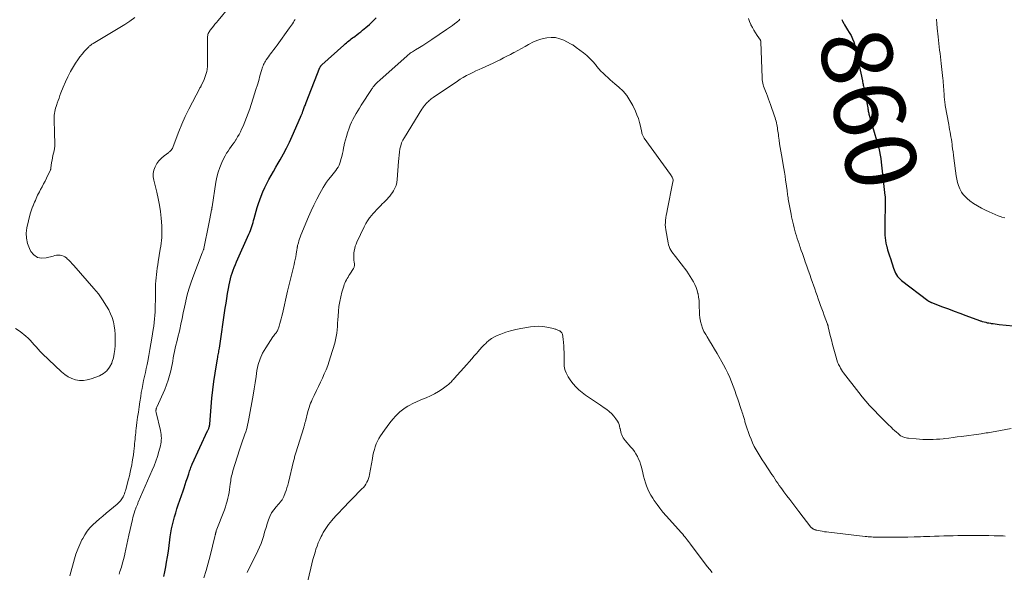
# Model space of a CAD drawing. Units: feet. Extents: x 2010000 to 2015026, y 575000 to 580009.
# Drawn here: x 2011078 to 2011356, y 577919 to 578075 of the extents above; entities that cross this region are included whole.
import ezdxf
from ezdxf.enums import TextEntityAlignment as Align

# ---------------------------------------------------------------- set-up
doc = ezdxf.new("R2010")
doc.units = ezdxf.units.FT
doc.header["$LTSCALE"] = 100
doc.header["$MEASUREMENT"] = 0
for name, color, linetype, lineweight in [('CONTOUR INDEX', 32, 'Continuous', 25), ('CONTOUR INDEX LABEL', 7, 'Continuous', 15), ('CONTOUR INTERMEDIATE', 40, 'Continuous', 15)]:
    doc.layers.add(name, color=color, linetype=linetype, lineweight=lineweight)
doc.styles.add('slant', font='romans.shx', dxfattribs={"oblique": 14.999978})

msp = doc.modelspace()

# ---------------------------------------------------------------- linework, layer by layer
at = {"layer": 'CONTOUR INDEX', "elevation": 860, "flags": 128}
for points in [[(2011118.73, 577918.28), (2011119.05, 577919.63), (2011119.32, 577921), (2011119.54, 577922.29), (2011119.8, 577923.86), (2011120.04, 577925.44), (2011120.26, 577927.02), (2011120.47, 577928.6), (2011120.58, 577929.45), (2011120.74, 577930.6), (2011120.94, 577931.75), (2011121.19, 577932.89), (2011121.47, 577934.02), (2011121.79, 577935.14), (2011122.12, 577936.26), (2011122.47, 577937.37), (2011122.84, 577938.48), (2011124.19, 577942.43), (2011124.5, 577943.35), (2011124.81, 577944.28), (2011125.11, 577945.2), (2011125.41, 577946.13), (2011125.78, 577947.29), (2011125.89, 577947.63), (2011126, 577947.98), (2011126.12, 577948.32), (2011126.25, 577948.67), (2011126.38, 577949.01), (2011126.51, 577949.34), (2011126.65, 577949.68), (2011126.8, 577950.01), (2011131.11, 577959.37), (2011131.19, 577959.54), (2011131.27, 577959.71), (2011131.34, 577959.88), (2011131.42, 577960.06), (2011131.47, 577960.17), (2011131.51, 577960.29), (2011131.56, 577960.4), (2011131.59, 577960.52), (2011131.62, 577960.65), (2011131.65, 577960.76), (2011131.66, 577960.83), (2011131.67, 577960.9), (2011131.68, 577960.96), (2011131.69, 577961.03), (2011131.7, 577961.1), (2011131.7, 577961.17), (2011131.71, 577961.23), (2011131.71, 577961.3), (2011132.1, 577966.19), (2011132.32, 577968.58), (2011132.58, 577970.96), (2011132.9, 577973.34), (2011133.26, 577975.71), (2011133.91, 577979.7), (2011133.98, 577980.08), (2011134.04, 577980.45), (2011134.11, 577980.82), (2011134.18, 577981.2), (2011134.25, 577981.57), (2011134.32, 577981.95), (2011134.38, 577982.32), (2011134.43, 577982.69), (2011136.12, 577994.01), (2011136.33, 577995.4), (2011136.55, 577996.79), (2011136.77, 577998.17), (2011137, 577999.55), (2011137.19, 578000.64), (2011137.35, 578001.47), (2011137.54, 578002.3), (2011137.77, 578003.12), (2011138.03, 578003.93), (2011138.32, 578004.73), (2011138.63, 578005.53), (2011138.95, 578006.32), (2011139.29, 578007.1), (2011142.79, 578014.91), (2011143.02, 578015.45), (2011143.24, 578015.98), (2011143.44, 578016.52), (2011143.63, 578017.07), (2011143.8, 578017.62), (2011143.97, 578018.17), (2011144.12, 578018.73), (2011144.27, 578019.29), (2011144.53, 578020.33), (2011144.82, 578021.41), (2011145.14, 578022.47), (2011145.49, 578023.53), (2011145.86, 578024.58), (2011146.26, 578025.65), (2011146.74, 578026.86), (2011147.26, 578028.06), (2011147.84, 578029.23), (2011148.45, 578030.38), (2011149.1, 578031.52), (2011149.75, 578032.65), (2011150.4, 578033.79), (2011151.06, 578034.92), (2011151.64, 578035.91), (2011152.55, 578037.55), (2011153.43, 578039.2), (2011154.26, 578040.89), (2011155.04, 578042.6), (2011157.39, 578047.97), (2011157.56, 578048.37), (2011157.73, 578048.77), (2011157.88, 578049.18), (2011158.03, 578049.59), (2011158.12, 578049.85), (2011158.22, 578050.13), (2011158.32, 578050.42), (2011158.42, 578050.7), (2011158.52, 578050.98), (2011158.62, 578051.26), (2011158.73, 578051.54), (2011158.83, 578051.81), (2011158.94, 578052.09), (2011162.83, 578061.93), (2011162.88, 578062.04), (2011162.93, 578062.15), (2011162.99, 578062.26), (2011163.06, 578062.36), (2011163.13, 578062.45), (2011163.21, 578062.55), (2011163.3, 578062.64), (2011163.39, 578062.72), (2011169.62, 578068.31), (2011169.96, 578068.61), (2011170.3, 578068.9), (2011170.64, 578069.19), (2011170.99, 578069.47), (2011171.34, 578069.75), (2011171.69, 578070.03), (2011172.05, 578070.3), (2011172.41, 578070.56), (2011172.76, 578070.82), (2011173.3, 578071.22), (2011173.83, 578071.62), (2011174.35, 578072.03), (2011174.86, 578072.46), (2011175.84, 578073.28), (2011176.82, 578074.14), (2011177.78, 578075.02), (2011178.69, 578075.94)], [(2011310.22, 578075.54), (2011310.27, 578075.37), (2011310.34, 578075.2), (2011310.42, 578075.04), (2011310.72, 578074.43), (2011310.96, 578073.97), (2011311.22, 578073.52), (2011311.49, 578073.07), (2011311.76, 578072.63), (2011312.29, 578071.83), (2011312.79, 578070.98), (2011313.23, 578070.1), (2011313.58, 578069.17), (2011313.86, 578068.22), (2011314.14, 578067.06), (2011314.25, 578066.59), (2011314.35, 578066.13), (2011314.44, 578065.66), (2011314.53, 578065.19), (2011314.61, 578064.73), (2011314.7, 578064.26), (2011314.8, 578063.79), (2011314.89, 578063.33), (2011316, 578058.18), (2011316.06, 578057.88), (2011316.13, 578057.57), (2011316.19, 578057.26), (2011316.26, 578056.96), (2011316.33, 578056.65), (2011316.39, 578056.34), (2011316.45, 578056.04), (2011316.51, 578055.73), (2011317.5, 578050.57), (2011317.56, 578050.27), (2011317.61, 578049.97), (2011317.67, 578049.67), (2011317.74, 578049.37), (2011317.8, 578049.07), (2011317.87, 578048.77), (2011317.95, 578048.47), (2011318.03, 578048.18), (2011319.56, 578043.08), (2011319.83, 578042.11), (2011320.1, 578041.15), (2011320.36, 578040.18), (2011320.6, 578039.21), (2011320.82, 578038.23), (2011321.01, 578037.25), (2011321.17, 578036.26), (2011321.3, 578035.27), (2011322.37, 578025.86), (2011322.39, 578025.67), (2011322.41, 578025.47), (2011322.42, 578025.28), (2011322.43, 578025.08), (2011322.43, 578025.06), (2011322.43, 578024.87), (2011322.43, 578024.69), (2011322.43, 578024.5), (2011322.43, 578024.32), (2011322.42, 578024.13), (2011322.42, 578023.95), (2011322.42, 578023.76), (2011322.41, 578023.58), (2011322.32, 578017.74), (2011322.31, 578016.97), (2011322.31, 578016.19), (2011322.33, 578015.42), (2011322.36, 578014.64), (2011322.42, 578013.87), (2011322.51, 578013.1), (2011322.65, 578012.35), (2011322.83, 578011.59), (2011322.89, 578011.39), (2011323.13, 578010.53), (2011323.38, 578009.69), (2011323.63, 578008.84), (2011323.9, 578008), (2011324.76, 578005.33), (2011324.94, 578004.83), (2011325.15, 578004.34), (2011325.39, 578003.87), (2011325.65, 578003.41), (2011325.95, 578002.97), (2011326.28, 578002.56), (2011326.66, 578002.19), (2011327.06, 578001.85), (2011334.47, 577996.2), (2011334.58, 577996.12), (2011334.69, 577996.04), (2011334.81, 577995.97), (2011334.93, 577995.9), (2011335.08, 577995.83), (2011335.13, 577995.8), (2011335.18, 577995.78), (2011335.23, 577995.75), (2011335.29, 577995.73), (2011335.34, 577995.71), (2011335.4, 577995.69), (2011335.45, 577995.67), (2011335.51, 577995.64), (2011338.66, 577994.44), (2011340.29, 577993.82), (2011341.92, 577993.21), (2011343.56, 577992.6), (2011345.2, 577991.99), (2011349.1, 577990.55), (2011349.29, 577990.48), (2011349.48, 577990.42), (2011349.67, 577990.36), (2011349.86, 577990.3), (2011350.37, 577990.15), (2011350.82, 577990.03), (2011351.28, 577989.93), (2011351.74, 577989.84), (2011352.2, 577989.76), (2011352.38, 577989.73), (2011352.93, 577989.65), (2011353.49, 577989.58), (2011354.04, 577989.51), (2011354.6, 577989.45), (2011362.53, 577988.67)]]:
    msp.add_lwpolyline(points, dxfattribs=at)
at = {"layer": 'CONTOUR INTERMEDIATE', "flags": 128}
for points, elevation in [([(2011092.19, 577918.43), (2011093.52, 577923.22), (2011093.95, 577924.61), (2011094.44, 577925.97), (2011095.01, 577927.29), (2011095.64, 577928.6), (2011095.84, 577929), (2011096.46, 577930.05), (2011097.14, 577931.05), (2011097.91, 577931.99), (2011098.75, 577932.87), (2011099.65, 577933.71), (2011100.56, 577934.53), (2011101.49, 577935.33), (2011102.43, 577936.12), (2011105.58, 577938.68), (2011106.08, 577939.14), (2011106.52, 577939.64), (2011106.9, 577940.2), (2011107.23, 577940.79), (2011107.44, 577941.26), (2011107.61, 577941.65), (2011107.77, 577942.05), (2011107.9, 577942.45), (2011108.02, 577942.86), (2011108.79, 577945.77), (2011109.04, 577946.74), (2011109.27, 577947.72), (2011109.48, 577948.69), (2011109.68, 577949.68), (2011109.86, 577950.66), (2011110.02, 577951.65), (2011110.16, 577952.64), (2011110.28, 577953.63), (2011110.45, 577955.19), (2011110.52, 577955.8), (2011110.58, 577956.41), (2011110.64, 577957.02), (2011110.7, 577957.63), (2011110.76, 577958.24), (2011110.82, 577958.85), (2011110.89, 577959.46), (2011110.96, 577960.07), (2011111.18, 577961.77), (2011111.36, 577963.23), (2011111.56, 577964.69), (2011111.77, 577966.15), (2011111.99, 577967.6), (2011112.22, 577969.08), (2011112.4, 577970.21), (2011112.6, 577971.34), (2011112.83, 577972.47), (2011113.06, 577973.59), (2011113.31, 577974.71), (2011113.55, 577975.83), (2011113.79, 577976.96), (2011114.02, 577978.08), (2011114.22, 577979.07), (2011114.54, 577980.7), (2011114.84, 577982.32), (2011115.12, 577983.95), (2011115.39, 577985.59), (2011115.76, 577987.96), (2011115.91, 577988.97), (2011116.03, 577989.97), (2011116.13, 577990.98), (2011116.21, 577991.98), (2011116.27, 577992.99), (2011116.31, 577994), (2011116.34, 577995.02), (2011116.37, 577996.03), (2011116.42, 577999.89), (2011116.45, 578000.8), (2011116.5, 578001.7), (2011116.58, 578002.61), (2011116.67, 578003.51), (2011116.79, 578004.41), (2011116.91, 578005.31), (2011117.04, 578006.21), (2011117.18, 578007.11), (2011117.75, 578010.7), (2011117.87, 578011.52), (2011117.98, 578012.34), (2011118.07, 578013.17), (2011118.15, 578014), (2011118.2, 578014.82), (2011118.22, 578015.65), (2011118.21, 578016.48), (2011118.16, 578017.31), (2011117.99, 578019.41), (2011117.8, 578021.28), (2011117.54, 578023.14), (2011117.18, 578024.98), (2011116.77, 578026.81), (2011115.93, 578030.12), (2011115.79, 578031.1), (2011115.78, 578032.07), (2011115.98, 578033.01), (2011116.31, 578033.95), (2011116.81, 578034.83), (2011117.38, 578035.64), (2011118.06, 578036.36), (2011118.82, 578037.01), (2011120.15, 578038), (2011120.3, 578038.12), (2011120.44, 578038.25), (2011120.58, 578038.39), (2011120.71, 578038.53), (2011120.83, 578038.67), (2011121, 578038.89), (2011121.16, 578039.13), (2011121.29, 578039.38), (2011121.4, 578039.64), (2011123.01, 578043.86), (2011123.87, 578045.99), (2011124.78, 578048.1), (2011125.78, 578050.18), (2011126.83, 578052.22), (2011128.92, 578056.11), (2011128.97, 578056.2), (2011129.02, 578056.28), (2011129.06, 578056.36), (2011129.11, 578056.45), (2011129.16, 578056.53), (2011129.2, 578056.61), (2011129.24, 578056.7), (2011129.29, 578056.78), (2011130.11, 578058.56), (2011130.23, 578058.84), (2011130.35, 578059.12), (2011130.46, 578059.4), (2011130.56, 578059.68), (2011130.66, 578059.96), (2011130.74, 578060.25), (2011130.82, 578060.54), (2011130.89, 578060.83), (2011130.91, 578060.95), (2011130.98, 578061.3), (2011131.03, 578061.66), (2011131.06, 578062.02), (2011131.08, 578062.37), (2011131.09, 578062.9), (2011131.1, 578063.52), (2011131.11, 578064.14), (2011131.12, 578064.77), (2011131.11, 578065.39), (2011131.09, 578070.44), (2011131.1, 578070.73), (2011131.14, 578071.01), (2011131.21, 578071.28), (2011131.3, 578071.56), (2011131.42, 578071.82), (2011131.55, 578072.07), (2011131.71, 578072.31), (2011131.88, 578072.54), (2011132.36, 578073.14), (2011132.78, 578073.67), (2011133.2, 578074.19), (2011133.63, 578074.71), (2011134.06, 578075.23), (2011137.17, 578078.95)], 852), ([(2011076.91, 577988.3), (2011078.16, 577987.4), (2011079.8, 577986.09), (2011080.44, 577985.55), (2011081.05, 577984.98), (2011081.61, 577984.36), (2011082.15, 577983.72), (2011082.69, 577983.07), (2011083.24, 577982.44), (2011083.81, 577981.83), (2011084.41, 577981.24), (2011089.9, 577976.02), (2011090.78, 577975.29), (2011091.72, 577974.67), (2011092.75, 577974.19), (2011093.83, 577973.82), (2011094.94, 577973.64), (2011096.05, 577973.59), (2011097.15, 577973.75), (2011098.24, 577974.05), (2011100.55, 577974.93), (2011101.7, 577975.56), (2011102.69, 577976.34), (2011103.44, 577977.36), (2011104.03, 577978.53), (2011104.17, 577978.93), (2011104.5, 577980.05), (2011104.76, 577981.18), (2011104.91, 577982.33), (2011105, 577983.49), (2011105.05, 577985.44), (2011105.03, 577986.64), (2011104.95, 577987.84), (2011104.76, 577989.02), (2011104.51, 577990.2), (2011104.16, 577991.35), (2011103.73, 577992.47), (2011103.2, 577993.54), (2011102.6, 577994.59), (2011101.45, 577996.38), (2011100.89, 577997.22), (2011100.3, 577998.04), (2011099.67, 577998.84), (2011099.02, 577999.61), (2011093.34, 578006.08), (2011092.89, 578006.57), (2011092.43, 578007.06), (2011091.96, 578007.53), (2011091.48, 578007.99), (2011091.25, 578008.2), (2011090.85, 578008.5), (2011090.43, 578008.74), (2011089.97, 578008.88), (2011089.48, 578008.97), (2011088.97, 578008.97), (2011088.46, 578008.94), (2011087.97, 578008.86), (2011087.47, 578008.74), (2011085.54, 578008.19), (2011084.23, 578008.12), (2011083.06, 578008.35), (2011082.08, 578009.05), (2011081.24, 578010.06), (2011080.82, 578010.87), (2011080.28, 578012.29), (2011079.95, 578013.74), (2011079.93, 578015.22), (2011080.11, 578016.73), (2011081.03, 578020.62), (2011081.19, 578021.19), (2011081.36, 578021.76), (2011081.57, 578022.31), (2011081.8, 578022.86), (2011081.84, 578022.95), (2011082.06, 578023.45), (2011082.28, 578023.95), (2011082.49, 578024.45), (2011082.69, 578024.95), (2011082.9, 578025.45), (2011083.12, 578025.94), (2011083.36, 578026.43), (2011083.62, 578026.91), (2011083.96, 578027.53), (2011084.39, 578028.32), (2011084.81, 578029.12), (2011085.22, 578029.92), (2011085.61, 578030.73), (2011086.74, 578033.05), (2011086.77, 578033.11), (2011086.8, 578033.17), (2011086.81, 578033.24), (2011086.83, 578033.31), (2011086.84, 578033.37), (2011086.85, 578033.44), (2011086.86, 578033.51), (2011086.87, 578033.58), (2011087.08, 578035.13), (2011087.19, 578035.8), (2011087.31, 578036.46), (2011087.46, 578037.12), (2011087.63, 578037.78), (2011087.79, 578038.44), (2011087.91, 578039.1), (2011087.96, 578039.77), (2011087.98, 578040.45), (2011087.96, 578041.4), (2011087.93, 578042.55), (2011087.9, 578043.71), (2011087.86, 578044.86), (2011087.81, 578046.01), (2011087.75, 578047.47), (2011087.75, 578047.99), (2011087.77, 578048.5), (2011087.84, 578049), (2011087.94, 578049.5), (2011088.06, 578050), (2011088.2, 578050.5), (2011088.35, 578050.99), (2011088.5, 578051.48), (2011088.66, 578051.93), (2011088.91, 578052.64), (2011089.17, 578053.35), (2011089.43, 578054.06), (2011089.7, 578054.77), (2011090.33, 578056.4), (2011090.96, 578057.89), (2011091.64, 578059.37), (2011092.41, 578060.8), (2011093.22, 578062.2), (2011093.85, 578063.21), (2011094.43, 578064.09), (2011095.04, 578064.94), (2011095.7, 578065.76), (2011096.39, 578066.55), (2011097.55, 578067.81), (2011097.68, 578067.95), (2011097.82, 578068.08), (2011097.97, 578068.2), (2011098.13, 578068.31), (2011098.29, 578068.41), (2011098.45, 578068.51), (2011098.62, 578068.62), (2011098.78, 578068.72), (2011107.71, 578074.09), (2011109.16, 578075.06), (2011110.54, 578076.11)], 848), ([(2011106.1, 577918.91), (2011106.37, 577919.68), (2011106.77, 577920.88), (2011107.12, 577922.09), (2011107.43, 577923.32), (2011107.7, 577924.55), (2011107.73, 577924.69), (2011107.99, 577926), (2011108.27, 577927.31), (2011108.55, 577928.62), (2011108.85, 577929.92), (2011109.87, 577934.34), (2011110.03, 577934.96), (2011110.2, 577935.58), (2011110.39, 577936.2), (2011110.59, 577936.81), (2011110.87, 577937.6), (2011110.95, 577937.81), (2011111.02, 577938.02), (2011111.11, 577938.23), (2011111.19, 577938.43), (2011111.28, 577938.64), (2011111.37, 577938.85), (2011111.46, 577939.05), (2011111.55, 577939.26), (2011115.47, 577948.26), (2011116, 577949.55), (2011116.5, 577950.86), (2011116.94, 577952.19), (2011117.34, 577953.53), (2011117.79, 577955.19), (2011117.91, 577955.71), (2011118, 577956.24), (2011118.05, 577956.78), (2011118.07, 577957.31), (2011118.05, 577957.85), (2011118, 577958.39), (2011117.92, 577958.92), (2011117.81, 577959.45), (2011116.59, 577964.59), (2011116.56, 577964.7), (2011116.54, 577964.81), (2011116.53, 577964.93), (2011116.53, 577965.04), (2011116.53, 577965.15), (2011116.54, 577965.26), (2011116.56, 577965.37), (2011116.58, 577965.48), (2011116.59, 577965.53), (2011116.63, 577965.66), (2011116.68, 577965.79), (2011116.73, 577965.92), (2011116.78, 577966.05), (2011119.01, 577971.07), (2011119.53, 577972.36), (2011120, 577973.66), (2011120.39, 577974.99), (2011120.72, 577976.34), (2011120.91, 577977.24), (2011121.1, 577978.15), (2011121.28, 577979.06), (2011121.44, 577979.98), (2011121.6, 577980.9), (2011121.61, 577980.93), (2011121.77, 577981.83), (2011121.95, 577982.72), (2011122.16, 577983.61), (2011122.39, 577984.49), (2011122.63, 577985.37), (2011122.85, 577986.25), (2011123.06, 577987.14), (2011123.26, 577988.03), (2011123.56, 577989.49), (2011123.9, 577991.11), (2011124.25, 577992.73), (2011124.6, 577994.35), (2011124.95, 577995.97), (2011124.98, 577996.09), (2011125.38, 577997.76), (2011125.84, 577999.42), (2011126.37, 578001.05), (2011126.94, 578002.67), (2011129.62, 578009.68), (2011129.68, 578009.84), (2011129.74, 578010), (2011129.81, 578010.16), (2011129.88, 578010.32), (2011130, 578010.6), (2011130, 578010.62), (2011130.01, 578010.64), (2011130.02, 578010.66), (2011130.03, 578010.68), (2011130.05, 578010.77), (2011130.06, 578010.8), (2011130.06, 578010.82), (2011130.07, 578010.84), (2011130.07, 578010.86), (2011130.62, 578013.65), (2011130.9, 578015.04), (2011131.18, 578016.44), (2011131.45, 578017.83), (2011131.73, 578019.22), (2011132.25, 578021.81), (2011132.27, 578021.91), (2011132.28, 578022.01), (2011132.3, 578022.11), (2011132.31, 578022.21), (2011132.33, 578022.32), (2011132.34, 578022.42), (2011132.36, 578022.52), (2011132.37, 578022.62), (2011133.45, 578029.56), (2011133.73, 578031), (2011134.1, 578032.4), (2011134.58, 578033.77), (2011135.15, 578035.12), (2011135.73, 578036.37), (2011136.09, 578037.06), (2011136.46, 578037.74), (2011136.88, 578038.39), (2011137.33, 578039.03), (2011137.79, 578039.65), (2011138.24, 578040.29), (2011138.68, 578040.93), (2011139.11, 578041.58), (2011139.16, 578041.65), (2011139.59, 578042.35), (2011140, 578043.06), (2011140.38, 578043.79), (2011140.73, 578044.53), (2011141.13, 578045.42), (2011141.65, 578046.63), (2011142.14, 578047.84), (2011142.6, 578049.08), (2011143.02, 578050.32), (2011144.38, 578054.53), (2011144.78, 578055.78), (2011145.17, 578057.04), (2011145.55, 578058.3), (2011145.91, 578059.57), (2011146.43, 578061.39), (2011146.54, 578061.74), (2011146.66, 578062.1), (2011146.79, 578062.44), (2011146.94, 578062.79), (2011147.1, 578063.13), (2011147.27, 578063.45), (2011147.46, 578063.77), (2011147.67, 578064.08), (2011148.32, 578064.99), (2011148.62, 578065.41), (2011148.92, 578065.83), (2011149.23, 578066.25), (2011149.54, 578066.66), (2011149.86, 578067.07), (2011150.17, 578067.48), (2011150.47, 578067.9), (2011150.78, 578068.31), (2011154.27, 578073.12), (2011154.55, 578073.51), (2011154.82, 578073.91), (2011155.08, 578074.31), (2011155.34, 578074.72), (2011155.36, 578074.76), (2011155.6, 578075.16), (2011155.84, 578075.55)], 856), ([(2011130.02, 577917.86), (2011130.67, 577919.93), (2011131.27, 577922.02), (2011131.82, 577924.12), (2011133.17, 577929.54), (2011133.2, 577929.69), (2011133.24, 577929.85), (2011133.27, 577930), (2011133.3, 577930.16), (2011133.32, 577930.24), (2011133.34, 577930.36), (2011133.37, 577930.47), (2011133.4, 577930.58), (2011133.43, 577930.7), (2011133.47, 577930.81), (2011133.5, 577930.92), (2011133.54, 577931.03), (2011133.58, 577931.14), (2011135.86, 577937.14), (2011136.14, 577937.93), (2011136.4, 577938.73), (2011136.63, 577939.53), (2011136.84, 577940.35), (2011137.02, 577941.17), (2011137.18, 577941.99), (2011137.31, 577942.81), (2011137.42, 577943.63), (2011137.5, 577944.32), (2011137.56, 577944.8), (2011137.63, 577945.28), (2011137.71, 577945.76), (2011137.8, 577946.24), (2011137.9, 577946.72), (2011138.01, 577947.19), (2011138.14, 577947.66), (2011138.28, 577948.12), (2011140.15, 577954.05), (2011140.33, 577954.61), (2011140.51, 577955.16), (2011140.7, 577955.72), (2011140.9, 577956.27), (2011141.1, 577956.82), (2011141.29, 577957.37), (2011141.48, 577957.93), (2011141.66, 577958.49), (2011141.88, 577959.16), (2011142.15, 577960.05), (2011142.39, 577960.96), (2011142.6, 577961.87), (2011142.78, 577962.79), (2011143.94, 577969.5), (2011144.24, 577971.23), (2011144.52, 577972.96), (2011144.8, 577974.69), (2011145.06, 577976.43), (2011145.43, 577978.12), (2011145.94, 577979.76), (2011146.66, 577981.32), (2011147.52, 577982.82), (2011149.57, 577985.9), (2011149.74, 577986.16), (2011149.93, 577986.41), (2011150.12, 577986.66), (2011150.31, 577986.91), (2011150.36, 577986.97), (2011150.53, 577987.19), (2011150.68, 577987.41), (2011150.82, 577987.65), (2011150.94, 577987.9), (2011151.05, 577988.15), (2011151.15, 577988.4), (2011151.24, 577988.66), (2011151.32, 577988.93), (2011151.55, 577989.73), (2011151.73, 577990.39), (2011151.91, 577991.06), (2011152.07, 577991.73), (2011152.23, 577992.4), (2011153.72, 577998.85), (2011154.07, 578000.34), (2011154.42, 578001.83), (2011154.78, 578003.32), (2011155.15, 578004.81), (2011155.53, 578006.31), (2011155.7, 578007.04), (2011155.86, 578007.78), (2011156, 578008.53), (2011156.13, 578009.28), (2011156.32, 578010.47), (2011156.35, 578010.62), (2011156.37, 578010.77), (2011156.39, 578010.92), (2011156.41, 578011.07), (2011156.43, 578011.22), (2011156.46, 578011.37), (2011156.49, 578011.52), (2011156.52, 578011.67), (2011156.74, 578012.47), (2011156.89, 578013.02), (2011157.07, 578013.56), (2011157.26, 578014.1), (2011157.47, 578014.62), (2011159.62, 578019.78), (2011160.36, 578021.47), (2011161.14, 578023.14), (2011161.97, 578024.78), (2011162.84, 578026.41), (2011163.76, 578028.06), (2011164.21, 578028.83), (2011164.7, 578029.58), (2011165.22, 578030.3), (2011165.78, 578031.01), (2011166.15, 578031.45), (2011166.53, 578031.92), (2011166.91, 578032.39), (2011167.28, 578032.87), (2011167.64, 578033.35), (2011167.97, 578033.85), (2011168.25, 578034.37), (2011168.48, 578034.92), (2011168.66, 578035.49), (2011168.78, 578035.98), (2011168.98, 578036.81), (2011169.18, 578037.64), (2011169.36, 578038.48), (2011169.53, 578039.31), (2011169.59, 578039.61), (2011169.8, 578040.59), (2011170.04, 578041.56), (2011170.32, 578042.52), (2011170.63, 578043.48), (2011171.09, 578044.79), (2011171.41, 578045.65), (2011171.76, 578046.5), (2011172.15, 578047.33), (2011172.57, 578048.14), (2011173.02, 578048.94), (2011173.49, 578049.73), (2011173.97, 578050.51), (2011174.46, 578051.29), (2011177.41, 578055.77), (2011177.53, 578055.94), (2011177.65, 578056.12), (2011177.76, 578056.29), (2011177.88, 578056.47), (2011177.98, 578056.61), (2011178.05, 578056.71), (2011178.13, 578056.81), (2011178.21, 578056.91), (2011178.29, 578057.01), (2011178.37, 578057.1), (2011178.45, 578057.2), (2011178.54, 578057.29), (2011178.63, 578057.37), (2011178.87, 578057.6), (2011179.09, 578057.8), (2011179.3, 578058), (2011179.52, 578058.2), (2011179.73, 578058.39), (2011187.47, 578065.29), (2011187.75, 578065.53), (2011188.03, 578065.76), (2011188.33, 578065.98), (2011188.63, 578066.19), (2011188.93, 578066.39), (2011189.24, 578066.59), (2011189.55, 578066.78), (2011189.86, 578066.97), (2011190.99, 578067.64), (2011191.86, 578068.17), (2011192.72, 578068.71), (2011193.58, 578069.26), (2011194.43, 578069.83), (2011198.6, 578072.65), (2011199.17, 578073.04), (2011199.74, 578073.44), (2011200.3, 578073.85), (2011200.86, 578074.26), (2011201.48, 578074.73), (2011201.71, 578074.92), (2011201.93, 578075.13), (2011202.14, 578075.36), (2011202.33, 578075.6)], 864), ([(2011283.81, 578075.83), (2011284.13, 578074.97), (2011284.49, 578074.13), (2011284.53, 578074.04), (2011284.93, 578073.26), (2011285.34, 578072.5), (2011285.8, 578071.75), (2011286.27, 578071.02), (2011287.2, 578069.67), (2011287.23, 578069.63), (2011287.26, 578069.58), (2011287.28, 578069.53), (2011287.3, 578069.47), (2011287.31, 578069.42), (2011287.32, 578069.37), (2011287.33, 578069.31), (2011287.33, 578069.25), (2011287.67, 578059), (2011287.7, 578058.52), (2011287.76, 578058.04), (2011287.86, 578057.58), (2011287.98, 578057.11), (2011288.12, 578056.65), (2011288.28, 578056.2), (2011288.44, 578055.74), (2011288.62, 578055.3), (2011288.89, 578054.63), (2011289.2, 578053.85), (2011289.5, 578053.06), (2011289.79, 578052.28), (2011290.07, 578051.48), (2011291.2, 578048.19), (2011291.35, 578047.73), (2011291.49, 578047.26), (2011291.62, 578046.79), (2011291.74, 578046.32), (2011291.75, 578046.28), (2011291.85, 578045.83), (2011291.94, 578045.37), (2011292.02, 578044.91), (2011292.08, 578044.44), (2011292.15, 578043.98), (2011292.21, 578043.52), (2011292.27, 578043.05), (2011292.33, 578042.59), (2011292.49, 578041.45), (2011292.64, 578040.41), (2011292.79, 578039.38), (2011292.96, 578038.35), (2011293.13, 578037.32), (2011293.81, 578033.46), (2011294, 578032.37), (2011294.17, 578031.28), (2011294.33, 578030.19), (2011294.49, 578029.1), (2011294.66, 578027.76), (2011294.72, 578027.33), (2011294.77, 578026.91), (2011294.83, 578026.48), (2011294.88, 578026.05), (2011294.93, 578025.63), (2011295, 578025.2), (2011295.07, 578024.78), (2011295.14, 578024.35), (2011295.85, 578020.59), (2011296, 578019.81), (2011296.16, 578019.04), (2011296.33, 578018.27), (2011296.51, 578017.51), (2011296.71, 578016.74), (2011296.91, 578015.98), (2011297.13, 578015.23), (2011297.36, 578014.47), (2011297.61, 578013.71), (2011297.85, 578012.95), (2011298.11, 578012.2), (2011298.37, 578011.45), (2011298.45, 578011.21), (2011298.76, 578010.35), (2011299.06, 578009.48), (2011299.36, 578008.61), (2011299.67, 578007.75), (2011299.89, 578007.1), (2011300.31, 578005.91), (2011300.72, 578004.72), (2011301.14, 578003.52), (2011301.55, 578002.33), (2011302.55, 577999.45), (2011302.88, 577998.5), (2011303.21, 577997.56), (2011303.54, 577996.62), (2011303.88, 577995.67), (2011304.21, 577994.73), (2011304.55, 577993.79), (2011304.9, 577992.86), (2011305.24, 577991.92), (2011306.15, 577989.51), (2011306.18, 577989.42), (2011306.21, 577989.32), (2011306.24, 577989.23), (2011306.27, 577989.14), (2011306.3, 577989.05), (2011306.33, 577988.96), (2011306.35, 577988.86), (2011306.38, 577988.77), (2011306.95, 577986.34), (2011307.27, 577985.04), (2011307.6, 577983.74), (2011307.95, 577982.44), (2011308.32, 577981.15), (2011309.01, 577978.78), (2011309.06, 577978.61), (2011309.12, 577978.45), (2011309.19, 577978.29), (2011309.27, 577978.14), (2011309.59, 577977.52), (2011309.84, 577977.07), (2011310.11, 577976.62), (2011310.4, 577976.19), (2011310.7, 577975.77), (2011314.97, 577970.25), (2011315.96, 577969), (2011316.98, 577967.78), (2011318.04, 577966.58), (2011319.12, 577965.41), (2011319.51, 577965), (2011320.42, 577964.05), (2011321.34, 577963.12), (2011322.27, 577962.19), (2011323.21, 577961.27), (2011324.18, 577960.33), (2011324.64, 577959.89), (2011325.11, 577959.46), (2011325.59, 577959.03), (2011326.07, 577958.61), (2011326.51, 577958.23), (2011326.78, 577958.03), (2011327.07, 577957.85), (2011327.38, 577957.7), (2011327.7, 577957.58), (2011328.03, 577957.48), (2011328.36, 577957.41), (2011328.7, 577957.35), (2011329.04, 577957.31), (2011331.17, 577957.12), (2011332.13, 577957.04), (2011333.09, 577956.99), (2011334.05, 577956.96), (2011335, 577956.95), (2011335.96, 577956.97), (2011336.92, 577957.01), (2011337.88, 577957.08), (2011338.83, 577957.18), (2011339.27, 577957.23), (2011340.45, 577957.37), (2011341.62, 577957.52), (2011342.79, 577957.67), (2011343.97, 577957.83), (2011349.5, 577958.58), (2011349.99, 577958.64), (2011350.49, 577958.71), (2011350.99, 577958.79), (2011351.48, 577958.86), (2011351.98, 577958.94), (2011352.47, 577959.02), (2011352.96, 577959.11), (2011353.45, 577959.2), (2011358.05, 577960.06)], 864), ([(2011336.91, 578075.56), (2011337.02, 578074.31), (2011337.14, 578073.06), (2011337.39, 578070.59), (2011337.49, 578069.65), (2011337.59, 578068.71), (2011337.7, 578067.77), (2011337.81, 578066.84), (2011337.92, 578065.9), (2011338.03, 578064.96), (2011338.14, 578064.02), (2011338.24, 578063.08), (2011338.71, 578058.88), (2011338.78, 578058.26), (2011338.84, 578057.65), (2011338.89, 578057.04), (2011338.93, 578056.42), (2011338.98, 578055.81), (2011339.02, 578055.2), (2011339.07, 578054.58), (2011339.12, 578053.97), (2011339.23, 578052.65), (2011339.24, 578052.47), (2011339.26, 578052.29), (2011339.28, 578052.11), (2011339.3, 578051.93), (2011339.33, 578051.75), (2011339.36, 578051.57), (2011339.38, 578051.39), (2011339.42, 578051.21), (2011340.39, 578045.84), (2011340.52, 578045.14), (2011340.64, 578044.45), (2011340.77, 578043.75), (2011340.9, 578043.05), (2011341.02, 578042.36), (2011341.13, 578041.66), (2011341.23, 578040.96), (2011341.33, 578040.26), (2011341.37, 578039.89), (2011341.48, 578039.01), (2011341.6, 578038.12), (2011341.71, 578037.24), (2011341.83, 578036.35), (2011342.48, 578031.39), (2011342.65, 578030.45), (2011342.87, 578029.53), (2011343.17, 578028.63), (2011343.52, 578027.74), (2011343.61, 578027.55), (2011344, 578026.81), (2011344.46, 578026.12), (2011345.02, 578025.51), (2011345.63, 578024.94), (2011346.35, 578024.37), (2011347.4, 578023.6), (2011348.49, 578022.88), (2011349.62, 578022.23), (2011350.78, 578021.65), (2011351.78, 578021.19), (2011352.62, 578020.82), (2011353.48, 578020.46), (2011354.34, 578020.12), (2011355.21, 578019.8), (2011355.38, 578019.74), (2011356.18, 578019.49)], 856), ([(2011142.3, 577919.45), (2011145.29, 577925.48), (2011145.78, 577926.54), (2011146.23, 577927.63), (2011146.62, 577928.74), (2011146.96, 577929.86), (2011147, 577930.01), (2011147.3, 577931.07), (2011147.61, 577932.13), (2011147.95, 577933.18), (2011148.3, 577934.23), (2011148.71, 577935.24), (2011149.2, 577936.21), (2011149.79, 577937.12), (2011150.47, 577937.98), (2011151.77, 577939.47), (2011151.9, 577939.63), (2011152.03, 577939.79), (2011152.15, 577939.95), (2011152.27, 577940.11), (2011152.38, 577940.28), (2011152.48, 577940.46), (2011152.57, 577940.64), (2011152.64, 577940.83), (2011153.04, 577941.87), (2011153.29, 577942.59), (2011153.53, 577943.31), (2011153.74, 577944.04), (2011153.93, 577944.78), (2011155.38, 577950.8), (2011155.45, 577951.11), (2011155.53, 577951.41), (2011155.61, 577951.72), (2011155.69, 577952.02), (2011155.78, 577952.33), (2011155.86, 577952.63), (2011155.95, 577952.93), (2011156.04, 577953.23), (2011158.25, 577960.3), (2011158.32, 577960.51), (2011158.38, 577960.73), (2011158.44, 577960.95), (2011158.5, 577961.17), (2011158.55, 577961.39), (2011158.61, 577961.61), (2011158.66, 577961.83), (2011158.72, 577962.05), (2011159.44, 577964.87), (2011159.6, 577965.45), (2011159.77, 577966.03), (2011159.97, 577966.6), (2011160.19, 577967.16), (2011160.42, 577967.71), (2011160.66, 577968.27), (2011160.91, 577968.81), (2011161.18, 577969.35), (2011161.88, 577970.76), (2011162.44, 577971.92), (2011163, 577973.09), (2011163.54, 577974.26), (2011164.06, 577975.44), (2011164.56, 577976.64), (2011165.03, 577977.84), (2011165.45, 577979.06), (2011165.85, 577980.29), (2011167, 577984.11), (2011167.24, 577985.04), (2011167.45, 577985.98), (2011167.59, 577986.92), (2011167.69, 577987.88), (2011167.75, 577988.84), (2011167.82, 577989.8), (2011167.89, 577990.76), (2011167.96, 577991.73), (2011168.07, 577993.15), (2011168.21, 577994.51), (2011168.41, 577995.86), (2011168.7, 577997.19), (2011169.05, 577998.51), (2011169.57, 578000.22), (2011169.72, 578000.67), (2011169.89, 578001.12), (2011170.08, 578001.55), (2011170.3, 578001.98), (2011170.53, 578002.39), (2011170.77, 578002.81), (2011171.02, 578003.22), (2011171.27, 578003.62), (2011172.28, 578005.2), (2011172.38, 578005.39), (2011172.46, 578005.59), (2011172.52, 578005.79), (2011172.55, 578006.01), (2011172.57, 578006.23), (2011172.57, 578006.45), (2011172.56, 578006.67), (2011172.54, 578006.89), (2011172.44, 578007.7), (2011172.4, 578008.32), (2011172.39, 578008.94), (2011172.43, 578009.57), (2011172.51, 578010.19), (2011172.52, 578010.23), (2011172.66, 578010.87), (2011172.83, 578011.49), (2011173.05, 578012.1), (2011173.3, 578012.7), (2011175.32, 578017), (2011175.78, 578017.88), (2011176.28, 578018.72), (2011176.86, 578019.52), (2011177.48, 578020.29), (2011177.81, 578020.67), (2011178.31, 578021.22), (2011178.81, 578021.77), (2011179.32, 578022.3), (2011179.84, 578022.84), (2011180.01, 578023.01), (2011180.45, 578023.45), (2011180.89, 578023.89), (2011181.33, 578024.33), (2011181.78, 578024.77), (2011182.21, 578025.22), (2011182.61, 578025.68), (2011182.98, 578026.18), (2011183.33, 578026.7), (2011183.59, 578027.13), (2011183.99, 578027.9), (2011184.32, 578028.69), (2011184.52, 578029.52), (2011184.64, 578030.38), (2011185, 578035.41), (2011185.08, 578036.3), (2011185.17, 578037.19), (2011185.29, 578038.08), (2011185.44, 578038.96), (2011185.64, 578039.82), (2011185.91, 578040.66), (2011186.27, 578041.46), (2011186.69, 578042.24), (2011191.65, 578050.17), (2011191.88, 578050.53), (2011192.12, 578050.88), (2011192.37, 578051.21), (2011192.64, 578051.54), (2011192.73, 578051.66), (2011192.96, 578051.92), (2011193.2, 578052.17), (2011193.46, 578052.41), (2011193.72, 578052.65), (2011193.99, 578052.87), (2011194.27, 578053.09), (2011194.55, 578053.29), (2011194.84, 578053.49), (2011201.64, 578058.11), (2011202.47, 578058.65), (2011203.32, 578059.17), (2011204.19, 578059.66), (2011205.08, 578060.12), (2011205.98, 578060.56), (2011206.88, 578060.99), (2011207.78, 578061.41), (2011208.69, 578061.82), (2011209.7, 578062.28), (2011210.71, 578062.74), (2011211.71, 578063.2), (2011212.7, 578063.68), (2011213.69, 578064.16), (2011214.67, 578064.66), (2011215.65, 578065.16), (2011216.63, 578065.67), (2011217.61, 578066.18), (2011217.7, 578066.23), (2011218.72, 578066.78), (2011219.74, 578067.34), (2011220.74, 578067.91), (2011221.74, 578068.5), (2011221.87, 578068.58), (2011222.95, 578069.15), (2011224.06, 578069.63), (2011225.22, 578070), (2011226.42, 578070.28), (2011226.9, 578070.36), (2011228.14, 578070.45), (2011229.37, 578070.39), (2011230.56, 578070.09), (2011231.72, 578069.64), (2011233.57, 578068.69), (2011233.79, 578068.58), (2011234, 578068.46), (2011234.22, 578068.33), (2011234.43, 578068.2), (2011234.63, 578068.07), (2011234.83, 578067.93), (2011235.03, 578067.79), (2011235.23, 578067.64), (2011237.23, 578066.1), (2011238.15, 578065.34), (2011239.03, 578064.53), (2011239.85, 578063.67), (2011240.63, 578062.77), (2011241.02, 578062.29), (2011241.59, 578061.61), (2011242.18, 578060.95), (2011242.8, 578060.32), (2011243.44, 578059.7), (2011244.09, 578059.11), (2011244.75, 578058.51), (2011245.41, 578057.93), (2011246.08, 578057.35), (2011247.25, 578056.37), (2011248.42, 578055.24), (2011249.48, 578054.02), (2011250.37, 578052.67), (2011251.15, 578051.25), (2011251.91, 578049.61), (2011252.35, 578048.58), (2011252.74, 578047.53), (2011253.06, 578046.46), (2011253.33, 578045.37), (2011253.71, 578043.59), (2011253.76, 578043.38), (2011253.82, 578043.18), (2011253.9, 578042.98), (2011253.99, 578042.78), (2011254.09, 578042.59), (2011254.19, 578042.4), (2011254.31, 578042.22), (2011254.43, 578042.04), (2011261.81, 578031.75), (2011261.97, 578031.52), (2011262.12, 578031.28), (2011262.26, 578031.03), (2011262.38, 578030.77), (2011262.47, 578030.51), (2011262.53, 578030.25), (2011262.53, 578029.97), (2011262.5, 578029.7), (2011260.89, 578021.58), (2011260.76, 578020.91), (2011260.64, 578020.24), (2011260.53, 578019.56), (2011260.43, 578018.88), (2011260.37, 578018.2), (2011260.35, 578017.52), (2011260.39, 578016.85), (2011260.48, 578016.17), (2011261.15, 578012.47), (2011261.28, 578011.93), (2011261.44, 578011.41), (2011261.67, 578010.91), (2011261.94, 578010.42), (2011262.24, 578009.96), (2011262.55, 578009.49), (2011262.88, 578009.04), (2011263.21, 578008.59), (2011266.4, 578004.46), (2011266.92, 578003.74), (2011267.42, 578003), (2011267.89, 578002.24), (2011268.33, 578001.47), (2011268.72, 578000.67), (2011269.06, 577999.85), (2011269.33, 577999.01), (2011269.56, 577998.15), (2011269.59, 577998.05), (2011269.76, 577997.12), (2011269.88, 577996.19), (2011269.94, 577995.25), (2011269.96, 577994.31), (2011269.96, 577994.23), (2011269.97, 577993.25), (2011270.02, 577992.27), (2011270.14, 577991.29), (2011270.29, 577990.32), (2011270.3, 577990.27), (2011270.54, 577989.29), (2011270.86, 577988.34), (2011271.28, 577987.44), (2011271.76, 577986.56), (2011272.15, 577985.95), (2011272.87, 577984.79), (2011273.59, 577983.61), (2011274.28, 577982.43), (2011274.97, 577981.24), (2011276.81, 577978), (2011277.43, 577976.84), (2011278.02, 577975.66), (2011278.55, 577974.46), (2011279.05, 577973.24), (2011279.52, 577972.01), (2011279.98, 577970.77), (2011280.41, 577969.53), (2011280.84, 577968.29), (2011281.81, 577965.4), (2011281.95, 577964.97), (2011282.09, 577964.55), (2011282.22, 577964.13), (2011282.35, 577963.7), (2011282.43, 577963.45), (2011282.52, 577963.15), (2011282.61, 577962.85), (2011282.69, 577962.55), (2011282.77, 577962.24), (2011282.85, 577961.94), (2011282.94, 577961.64), (2011283.03, 577961.34), (2011283.13, 577961.05), (2011284.16, 577958.1), (2011284.56, 577957.05), (2011284.99, 577956.03), (2011285.48, 577955.02), (2011286.01, 577954.04), (2011286.57, 577953.07), (2011287.15, 577952.12), (2011287.75, 577951.17), (2011288.36, 577950.23), (2011290.45, 577947.09), (2011290.87, 577946.47), (2011291.28, 577945.84), (2011291.7, 577945.22), (2011292.12, 577944.6), (2011292.54, 577943.98), (2011292.97, 577943.37), (2011293.41, 577942.76), (2011293.86, 577942.15), (2011294.65, 577941.09), (2011295.49, 577939.97), (2011296.34, 577938.84), (2011297.2, 577937.72), (2011298.07, 577936.61), (2011301.48, 577932.23), (2011301.55, 577932.15), (2011301.63, 577932.06), (2011301.71, 577931.98), (2011301.8, 577931.9), (2011301.89, 577931.83), (2011301.99, 577931.77), (2011302.09, 577931.71), (2011302.19, 577931.66), (2011302.57, 577931.5), (2011302.7, 577931.45), (2011302.83, 577931.4), (2011302.97, 577931.36), (2011303.11, 577931.33), (2011304.05, 577931.14), (2011304.67, 577931.03), (2011305.28, 577930.93), (2011305.9, 577930.84), (2011306.52, 577930.76), (2011316.78, 577929.61), (2011317.23, 577929.56), (2011317.68, 577929.52), (2011318.13, 577929.48), (2011318.57, 577929.44), (2011319.02, 577929.42), (2011319.47, 577929.39), (2011319.92, 577929.38), (2011320.37, 577929.37), (2011322.6, 577929.36), (2011324.16, 577929.36), (2011325.72, 577929.36), (2011327.28, 577929.38), (2011328.84, 577929.41), (2011330.58, 577929.45), (2011331.49, 577929.48), (2011332.4, 577929.5), (2011333.3, 577929.53), (2011334.21, 577929.56), (2011335.03, 577929.59), (2011336.34, 577929.63), (2011337.66, 577929.67), (2011338.97, 577929.72), (2011340.29, 577929.76), (2011341.62, 577929.8), (2011342.94, 577929.83), (2011344.26, 577929.85), (2011345.58, 577929.85), (2011346.47, 577929.86), (2011347.77, 577929.86), (2011349.07, 577929.85), (2011350.37, 577929.83), (2011351.66, 577929.81), (2011353.24, 577929.78), (2011353.75, 577929.77), (2011354.26, 577929.76), (2011354.77, 577929.75), (2011355.28, 577929.73), (2011355.79, 577929.71), (2011356.29, 577929.69)], 868), ([(2011159.35, 577916.64), (2011160.27, 577920.63), (2011160.56, 577921.84), (2011160.87, 577923.04), (2011161.21, 577924.24), (2011161.56, 577925.44), (2011161.72, 577925.95), (2011162.03, 577926.87), (2011162.37, 577927.78), (2011162.76, 577928.68), (2011163.18, 577929.56), (2011163.44, 577930.06), (2011163.77, 577930.67), (2011164.12, 577931.27), (2011164.49, 577931.85), (2011164.88, 577932.42), (2011165.29, 577932.97), (2011165.72, 577933.52), (2011166.15, 577934.05), (2011166.61, 577934.58), (2011166.76, 577934.75), (2011167.3, 577935.36), (2011167.85, 577935.95), (2011168.41, 577936.54), (2011168.97, 577937.12), (2011174.71, 577942.99), (2011175.1, 577943.43), (2011175.47, 577943.89), (2011175.79, 577944.38), (2011176.09, 577944.88), (2011176.35, 577945.41), (2011176.56, 577945.96), (2011176.73, 577946.52), (2011176.86, 577947.09), (2011177.64, 577951.58), (2011177.8, 577952.42), (2011177.99, 577953.25), (2011178.21, 577954.08), (2011178.45, 577954.9), (2011178.74, 577955.69), (2011179.07, 577956.47), (2011179.47, 577957.22), (2011179.92, 577957.94), (2011181.05, 577959.62), (2011181.8, 577960.66), (2011182.57, 577961.68), (2011183.4, 577962.66), (2011184.25, 577963.61), (2011184.74, 577964.12), (2011185.41, 577964.76), (2011186.11, 577965.36), (2011186.86, 577965.89), (2011187.65, 577966.37), (2011188.04, 577966.58), (2011189.06, 577967.12), (2011190.1, 577967.62), (2011191.15, 577968.08), (2011192.22, 577968.51), (2011192.87, 577968.75), (2011194.05, 577969.25), (2011195.19, 577969.82), (2011196.28, 577970.47), (2011197.34, 577971.18), (2011198.87, 577972.31), (2011199.13, 577972.51), (2011199.38, 577972.72), (2011199.62, 577972.95), (2011199.85, 577973.18), (2011200.08, 577973.42), (2011200.3, 577973.66), (2011200.52, 577973.9), (2011200.74, 577974.14), (2011204.28, 577978.1), (2011205, 577978.91), (2011205.71, 577979.72), (2011206.42, 577980.54), (2011207.12, 577981.36), (2011207.42, 577981.71), (2011207.98, 577982.35), (2011208.55, 577982.98), (2011209.15, 577983.59), (2011209.75, 577984.19), (2011209.86, 577984.3), (2011210.56, 577984.9), (2011211.3, 577985.44), (2011212.09, 577985.89), (2011212.92, 577986.29), (2011213.93, 577986.71), (2011215.3, 577987.22), (2011216.69, 577987.67), (2011218.11, 577988.02), (2011219.55, 577988.3), (2011222.26, 577988.74), (2011223.42, 577988.86), (2011224.59, 577988.9), (2011225.75, 577988.81), (2011226.91, 577988.63), (2011228.77, 577988.24), (2011229, 577988.19), (2011229.22, 577988.12), (2011229.44, 577988.05), (2011229.66, 577987.96), (2011230.4, 577987.65), (2011230.56, 577987.58), (2011230.71, 577987.49), (2011230.84, 577987.39), (2011230.98, 577987.28), (2011231.09, 577987.16), (2011231.18, 577987.02), (2011231.24, 577986.87), (2011231.28, 577986.71), (2011231.48, 577985.23), (2011231.59, 577984.32), (2011231.68, 577983.41), (2011231.73, 577982.49), (2011231.75, 577981.57), (2011231.78, 577978.39), (2011231.83, 577977.73), (2011231.93, 577977.08), (2011232.1, 577976.44), (2011232.33, 577975.81), (2011232.63, 577975.21), (2011232.95, 577974.63), (2011233.31, 577974.07), (2011233.71, 577973.52), (2011234.35, 577972.71), (2011235.12, 577971.81), (2011235.95, 577970.97), (2011236.85, 577970.21), (2011237.79, 577969.5), (2011238.65, 577968.91), (2011239.77, 577968.15), (2011240.89, 577967.39), (2011242.01, 577966.63), (2011243.12, 577965.87), (2011243.81, 577965.41), (2011244.54, 577964.84), (2011245.23, 577964.22), (2011245.84, 577963.53), (2011246.39, 577962.79), (2011246.84, 577962.11), (2011247.1, 577961.65), (2011247.32, 577961.18), (2011247.46, 577960.68), (2011247.56, 577960.17), (2011247.58, 577960.04), (2011247.66, 577959.59), (2011247.76, 577959.13), (2011247.89, 577958.69), (2011248.05, 577958.25), (2011248.24, 577957.83), (2011248.47, 577957.43), (2011248.73, 577957.05), (2011249.01, 577956.68), (2011250.64, 577954.8), (2011251.15, 577954.18), (2011251.63, 577953.53), (2011252.06, 577952.86), (2011252.47, 577952.16), (2011252.82, 577951.44), (2011253.13, 577950.7), (2011253.39, 577949.95), (2011253.61, 577949.17), (2011253.99, 577947.57), (2011254.23, 577946.63), (2011254.48, 577945.69), (2011254.77, 577944.76), (2011255.07, 577943.84), (2011255.43, 577942.93), (2011255.82, 577942.05), (2011256.29, 577941.2), (2011256.79, 577940.38), (2011257.23, 577939.73), (2011258.01, 577938.62), (2011258.82, 577937.53), (2011259.68, 577936.47), (2011260.56, 577935.44), (2011264.96, 577930.57), (2011265.3, 577930.19), (2011265.63, 577929.8), (2011265.95, 577929.4), (2011266.26, 577929), (2011266.57, 577928.6), (2011266.88, 577928.19), (2011267.19, 577927.79), (2011267.5, 577927.38), (2011272.21, 577921.14), (2011272.89, 577920.26), (2011273.58, 577919.39)], 872)]:
    msp.add_lwpolyline(points, dxfattribs=dict(at, elevation=elevation))

# ---------------------------------------------------------------- texts
at = {"layer": 'CONTOUR INDEX LABEL', "style": 'slant', "oblique": 15}
msp.add_text('860', height=20, rotation=282.6029, dxfattribs=at).set_placement((2011317.87, 578050.38, 860), align=Align.MIDDLE_CENTER)

doc.saveas('drawing.dxf')
